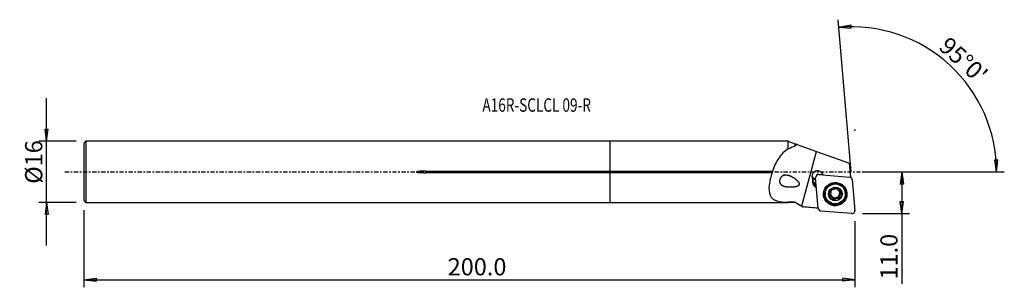
# Model space of a CAD drawing. Units: millimetres. Extents: x -154 to 103, y -30 to 40.
import ezdxf

# ---------------------------------------------------------------- set-up
doc = ezdxf.new("R2010")
doc.units = ezdxf.units.MM
doc.linetypes.add('CENTER', pattern=[47.5, 22, -8.5, 8.5, -8.5])
doc.layers.get('0').update_dxf_attribs({"linetype": 'CONTINUOUS'})
for name, color, linetype in [('1', 4, 'CONTINUOUS'), ('2', 7, 'CONTINUOUS'), ('SK1', 4, 'CONTINUOUS'), ('SK2', 7, 'CONTINUOUS'), ('SK4', 2, 'CENTER'), ('SK6', 5, 'CONTINUOUS')]:
    doc.layers.add(name, color=color, linetype=linetype)
doc.styles.add('DEFAULT', font='simplex.shx')
doc.dimstyles.get("Standard").update_dxf_attribs({"dimtxt": 0.18, "dimasz": 0.18, "dimexe": 0.18, "dimexo": 0.0625, "dimgap": 0.09, "dimtad": 1, "dimzin": 0, "dimdsep": 52, "dimtxsty": 'Standard', "dimcen": 0.09, "dimadec": 0, "dimazin": 0, "dimtfac": 1, "dimtdec": 4, "dimtofl": 0, "dimtmove": 0, "dimatfit": 3, "dimfxl": 1, "dimtolj": 1, "dimtzin": 0, "dimarcsym": 0})

# ---------------------------------------------------------------- blocks, each defined once
blk = doc.blocks.new('DimnDraft3D1')
at = {"layer": '2'}
for p, q in [((65.94, 0), (78.19, 0)), ((76.19, 0), (75.772003, -3.175002)), ((76.19, 0), (76.19, -29.231316)), ((76.19, 0), (76.607997, -3.174998)), ((76.607997, -3.174998), (75.772003, -3.175002)), ((75.772003, -7.725002), (76.607997, -7.724998)), ((76.19, -10.9), (75.772003, -7.725002)), ((76.19, -10.9), (76.607997, -7.724998)), ((65.94, -10.9), (78.19, -10.9))]:
    blk.add_line(p, q, dxfattribs=at)
at = {"layer": '2', "insert": (75.065, -28.106316), "char_height": 4.5, "attachment_point": 7, "rotation": 90, "line_spacing_factor": 1.084337, "style": 'DEFAULT'}
blk.add_mtext('\\W01.000;\\fsimplex.shx,bigfont.shx;11.0 ', dxfattribs=at)
blk = doc.blocks.new('_CLOSED')
at = {"lineweight": -2}
for p, q in [((-1, 0.166667), (0, 0)), ((-1, 0.166667), (-1, -0.166667)), ((0, 0), (-1, -0.166667)), ((0, 0), (-1, 0))]:
    blk.add_line(p, q, dxfattribs=at)
blk = doc.blocks.new('DimnDraft3D2')
at = {"layer": 'SK2'}
for p, q in [((-147.06, -19.2425), (-147.06, 19.2425)), ((-147.477997, 11.167498), (-146.642003, 11.167502)), ((-147.06, 7.9925), (-147.477997, 11.167498)), ((-147.06, 7.9925), (-146.642003, 11.167502)), ((-139.31, 7.9925), (-149.06, 7.9925)), ((-139.31, -7.9925), (-149.06, -7.9925)), ((-147.06, -7.9925), (-147.477997, -11.167502)), ((-147.06, -7.9925), (-146.642003, -11.167498)), ((-146.642003, -11.167498), (-147.477997, -11.167502))]:
    blk.add_line(p, q, dxfattribs=at)
at = {"layer": 'SK2', "insert": (-148.185, -3.096711), "char_height": 4.5, "attachment_point": 7, "rotation": 90, "line_spacing_factor": 1.084337, "style": 'DEFAULT'}
blk.add_mtext('\\W01.000;\\fsimplex.shx,bigfont.shx;%%c16 ', dxfattribs=at)
blk = doc.blocks.new('DimnDraft3D3')
at = {"layer": '2'}
for p, q in [((62.981287, 0.058142), (59.506558, 39.774475)), ((59.680869, 37.782085), (62.821168, 38.409669)), ((59.680869, 37.782085), (62.876599, 37.575515)), ((62.821168, 38.409669), (62.876599, 37.575515)), ((100.42847, 3.165562), (101.264281, 3.183049)), ((100.91278, 0), (100.42847, 3.165562)), ((100.91278, 0), (101.264281, 3.183049)), ((65.94, 0), (102.91278, 0))]:
    blk.add_line(p, q, dxfattribs=at)
blk.add_arc((62.986374, 0), 37.926407, 0, 95, dxfattribs=at)
at = {"layer": '2', "insert": (85.501326, 32.335899), "char_height": 4.5, "attachment_point": 7, "rotation": 317.5, "line_spacing_factor": 1.084337, "style": 'DEFAULT'}
blk.add_mtext("\\W01.000;\\fsimplex.shx,bigfont.shx;95%%d0' ", dxfattribs=at)
blk = doc.blocks.new('DimnDraft3D4')
at = {"layer": 'SK2'}
for p, q in [((-137.31, -9.9925), (-137.31, -30.15)), ((63.94, -12.9), (63.94, -30.15)), ((-137.31, -28.15), (-134.135002, -27.732003)), ((-137.31, -28.15), (63.94, -28.15)), ((-137.31, -28.15), (-134.134998, -28.567997)), ((-134.135002, -27.732003), (-134.134998, -28.567997)), ((63.94, -28.15), (60.764998, -27.732003)), ((60.765002, -28.567997), (60.764998, -27.732003)), ((63.94, -28.15), (60.765002, -28.567997))]:
    blk.add_line(p, q, dxfattribs=at)
at = {"layer": 'SK2', "insert": (-42.375132, -27.025), "char_height": 4.5, "attachment_point": 7, "line_spacing_factor": 1.084337, "style": 'DEFAULT'}
blk.add_mtext('\\W01.000;\\fsimplex.shx,bigfont.shx;200.0 ', dxfattribs=at)

msp = doc.modelspace()

# ---------------------------------------------------------------- linework, layer by layer
at = {"layer": '1'}
for p, q in [((46.457, 7.992), (0, 7.992)), ((0, 0.208), (0, 7.992)), ((46.532, 7.918), (46.457, 7.992)), ((46.457, 6.024), (46.457, 7.992)), ((46.669, 7.918), (46.532, 7.918)), ((46.532, 5.997), (46.532, 7.918)), ((46.669, 7.918), (48.327, 7.331)), ((48.327, 6.798), (48.327, 7.331)), ((48.888, 7.132), (48.629, 7.223)), ((48.888, 7.132), (53.885, 5.363)), ((50.025, -8.898), (53.885, 5.363)), ((53.885, 5.363), (62.487, 2.318)), ((0, -0.208), (0, 0.208)), ((0, 0.208), (42.43, 0.208)), ((62.813, -1.406), (62.487, 2.318)), ((42.293, -0.208), (0, -0.208)), ((0, -7.992), (0, -0.208)), ((52.847, -2.482), (52.979, -2.272)), ((52.847, -2.482), (52.869, -2.723)), ((52.869, -2.723), (53.001, -2.513)), ((52.961, -1.595), (52.989, -1.915)), ((52.974, -2.21), (53.001, -2.513)), ((53.001, -2.513), (52.979, -2.272)), ((54.328, -9.496), (53.633, -1.553)), ((54.182, -0.67), (53.928, -0.872)), ((54.4, -0.605), (55.606, -0.708)), ((54.494, -0.702), (54.4, -0.605)), ((54.494, -0.702), (62.521, -1.389)), ((62.833, -1.482), (62.668, -1.393)), ((63.242, -2.103), (63.937, -10.045)), ((57.533, -4.745), (57.55, -4.936)), ((57.636, -5.196), (57.621, -5.023)), ((59.422, -4.388), (59.431, -4.495)), ((59.426, -4.405), (59.429, -4.437)), ((56.15, -5.801), (56.164, -5.964)), ((57.428, -6.209), (57.444, -6.4)), ((57.869, -6.521), (57.854, -6.353)), ((57.972, -6.469), (57.986, -6.637)), ((58.131, -7.015), (58.114, -6.828)), ((58.662, -7.037), (58.678, -7.228)), ((59.597, -6.787), (59.614, -6.978)), ((59.908, -6.114), (59.923, -6.287)), ((60.249, -5.466), (60.266, -5.658)), ((61.394, -5.507), (61.38, -5.343)), ((0, -7.992), (46.457, -7.992)), ((46.457, -7.992), (46.532, -7.918)), ((46.457, -7.992), (46.457, -7.943)), ((46.532, -7.918), (46.532, -7.868)), ((46.532, -7.918), (48.327, -7.918)), ((48.327, -7.918), (48.327, -7.908)), ((48.327, -7.918), (50.431, -9.132)), ((50.431, -9.132), (50.585, -9.146)), ((63.076, -10.897), (55.049, -10.21))]:
    msp.add_line(p, q, dxfattribs=at)
for centre, major_axis, start_param, end_param in [((54.188, -1.195), (1.494, 0.131), 0.1879473, -2.7046491), ((54.135, -0.584), (-1.494, -0.131), 0.2080843, 1.17059), ((54.489, -2.331), (1.644, 0.144), 2.8107488, -3.1372293), ((54.143, -0.679), (1.494, 0.131), -2.5641969, -1.9709764), ((54.472, -2.135), (-1.494, -0.131), -0.2368284, 0.0043633), ((54.466, -2.056), (-1.494, -0.131), 0.0043633, 1.0186601), ((54.494, -2.376), (-1.494, -0.131), 0.0043633, 1.0186601), ((54.424, -1.484), (0.791, 0.069), 1.3962634, -3.1415927), ((54.373, -0.907), (0.305, 0.027), 1.3962634, 2.1592177), ((62.451, -2.172), (0.791, 0.069), 0, 1.3962634), ((54.512, -2.572), (1.644, 0.144), -3.1372293, -2.0678765), ((58.771, -5.641), (-2.939, -0.257), -0.8344334, 0), ((58.773, -5.664), (2.995, 0.262), 2.6681476, 3.0533854), ((58.765, -5.572), (2.615, 0.229), 0, 3.0533855), ((58.783, -5.776), (1.67, 0.146), 2.268928, -2.9698503), ((56.938, -5.083), (-0.683, -0.06), -3.1415859, -2.7080631), ((58.783, -5.776), (1.67, 0.146), 1.224521, 2.268928), ((58.765, -5.568), (-1.202, -0.105), -1.0705634, -0.4402478), ((58.765, -5.568), (-1.202, -0.105), -2.2711, -1.6781756), ((58.783, -5.776), (1.67, 0.146), 0.1717424, 1.224521), ((58.779, -5.736), (1.202, 0.105), 0.6290991, 0.7671643), ((58.765, -5.568), (-1.202, -0.105), 2.7911315, -2.7465012), ((58.771, -5.641), (-2.939, -0.257), 3.0533855, -2.3070551), ((58.773, -5.664), (2.995, 0.262), 0, 0.4733525), ((58.773, -5.664), (2.995, 0.262), 3.0533854, 0), ((58.771, -5.641), (-2.939, -0.257), 0, 3.0533854), ((58.765, -5.572), (2.615, 0.229), 3.0533857, -3.1415406), ((58.783, -5.776), (1.67, 0.146), -2.9698503, -1.9170716), ((57.426, -5.92), (-0.291, -0.025), 0.3663037, 1.489393), ((57.431, -6.888), (-0.683, -0.06), -2.3218469, -1.6521996), ((58.765, -5.568), (-1.202, -0.105), -0.1079896, 0.6290991), ((58.765, -5.568), (1.202, 0.105), -2.5124936, -2.3744283), ((58.779, -5.736), (1.202, 0.105), -2.5124936, -2.3744283), ((57.431, -6.888), (-0.683, -0.06), -3.1415895, -2.565075), ((58.765, -5.568), (-1.202, -0.105), 0.7671643, 1.7467245), ((58.409, -6.893), (-0.291, -0.025), 0.4034742, 2.5307152), ((58.783, -5.776), (1.67, 0.146), -1.9170716, -0.8726646), ((59.255, -7.376), (-0.683, -0.06), -1.3948681, -0.6108775), ((58.765, -5.568), (1.202, 0.105), -1.3948681, -0.3504611), ((59.255, -7.376), (-0.683, -0.06), -2.1788588, -1.3948681), ((59.743, -6.536), (-0.291, -0.025), 0.9627339, 2.8061021), ((60.591, -6.054), (-0.683, -0.06), -0.3504611, 0.0000078), ((60.591, -6.054), (-0.683, -0.06), -1.1344518, -0.3504611), ((58.783, -5.776), (1.67, 0.146), -0.8726646, 0.1717424), ((60.103, -5.216), (-0.291, -0.025), 2.0071409, 2.6236609), ((55.119, -9.427), (0.791, 0.069), -3.1415927, -1.7453293), ((63.146, -10.114), (0.791, 0.069), -1.7453293, 0)]:
    msp.add_ellipse(centre, major_axis=major_axis, ratio=0.989281, start_param=start_param, end_param=end_param, dxfattribs=at)
for centre, major_axis in [((58.785, -5.799), (3.06, 0.268)), ((58.779, -5.736), (2.615, 0.229)), ((58.783, -5.776), (1.793, 0.157))]:
    msp.add_ellipse(centre, major_axis=major_axis, ratio=0.989281, dxfattribs=at)
for points, knots in [([(46.457, 6.024), (45.499, 5.432), (44.701, 4.624), (43.378, 2.624), (42.849, 1.435), (42.43, 0.208)], [0, 0, 0, 0, 0.5, 0.5, 1, 1, 1, 1]), ([(42.43, 0.208), (42.423, 0.167), (42.413, 0.124), (42.385, 0.021), (42.364, -0.04), (42.326, -0.136), (42.31, -0.173), (42.293, -0.208)], [0, 0, 0, 0, 0.2996039, 0.2996039, 0.7217055, 0.7217055, 1, 1, 1, 1]), ([(42.293, -0.208), (41.948, -1.29), (41.678, -2.403), (41.428, -4.456), (41.458, -5.406), (42.091, -6.817), (42.72, -7.282), (44.373, -7.806), (45.379, -7.897), (46.457, -7.943)], [0, 0, 0, 0, 0.25, 0.25, 0.5, 0.5, 0.75, 0.75, 1, 1, 1, 1]), ([(47.294, -1.188), (46.299, -0.861), (45.791, -0.791), (45.054, -1.033), (44.813, -1.179), (44.429, -1.625), (44.294, -1.928), (44.196, -2.815), (44.511, -3.252), (45.32, -3.752), (45.828, -3.863), (46.897, -3.956), (47.474, -3.94), (48.342, -3.819), (48.638, -3.765), (49.066, -3.605), (49.211, -3.539), (49.427, -3.316), (49.458, -3.146), (49.328, -2.717), (49.107, -2.5), (48.687, -2.101), (48.464, -1.926), (47.778, -1.448), (47.294, -1.188), (46.299, -0.861)], [-0.125, -0.125, 0, 0, 0.125, 0.125, 0.1875, 0.1875, 0.25, 0.25, 0.375, 0.375, 0.5, 0.5, 0.625, 0.625, 0.6875, 0.6875, 0.71875, 0.71875, 0.75, 0.75, 0.8125, 0.8125, 0.875, 0.875, 1, 1, 1.125, 1.125]), ([(57.55, -4.936), (57.564, -4.958), (57.576, -4.982), (57.613, -5.063), (57.63, -5.128), (57.641, -5.251), (57.639, -5.31), (57.617, -5.428), (57.598, -5.488), (57.548, -5.595), (57.517, -5.645), (57.434, -5.752), (57.377, -5.806), (57.31, -5.853), (57.303, -5.858), (57.297, -5.862)], [0, 0, 0, 0, 0.0845385, 0.0845385, 0.2848278, 0.2848278, 0.4469227, 0.4469227, 0.6098411, 0.6098411, 0.7622254, 0.7622254, 0.9785374, 0.9785374, 1, 1, 1, 1]), ([(57.55, -4.936), (57.537, -4.915), (57.526, -4.891), (57.512, -4.833), (57.51, -4.798), (57.52, -4.732), (57.531, -4.699), (57.561, -4.646), (57.579, -4.623), (57.599, -4.604)], [0, 0, 0, 0, 0.2319379, 0.2319379, 0.524776, 0.524776, 0.7893532, 0.7893532, 1, 1, 1, 1]), ([(57.599, -4.604), (57.601, -4.601), (57.604, -4.599), (57.628, -4.576), (57.653, -4.559), (57.706, -4.533), (57.734, -4.523), (57.793, -4.512), (57.823, -4.511), (57.883, -4.517), (57.913, -4.525), (57.943, -4.538), (57.946, -4.54), (57.949, -4.541)], [0, 0, 0, 0, 0.0260261, 0.0260261, 0.2497223, 0.2497223, 0.4740812, 0.4740812, 0.7111642, 0.7111642, 0.970541, 0.970541, 1, 1, 1, 1]), ([(58.884, -4.291), (58.849, -4.346), (58.803, -4.398), (58.701, -4.48), (58.647, -4.514), (58.53, -4.567), (58.465, -4.587), (58.343, -4.609), (58.285, -4.613), (58.158, -4.607), (58.088, -4.594), (57.998, -4.563), (57.973, -4.553), (57.949, -4.541)], [0, 0, 0, 0, 0.2103069, 0.2103069, 0.3848041, 0.3848041, 0.5610082, 0.5610082, 0.7140375, 0.7140375, 0.9165002, 0.9165002, 1, 1, 1, 1]), ([(58.884, -4.291), (58.896, -4.274), (58.91, -4.257), (58.951, -4.218), (58.982, -4.198), (59.047, -4.172), (59.082, -4.164), (59.149, -4.16), (59.181, -4.164), (59.213, -4.172), (59.213, -4.172), (59.214, -4.172)], [0, 0, 0, 0, 0.1899777, 0.1899777, 0.4879832, 0.4879832, 0.7571423, 0.7571423, 0.9966537, 0.9966537, 1, 1, 1, 1]), ([(59.214, -4.172), (59.242, -4.179), (59.27, -4.191), (59.319, -4.22), (59.341, -4.239), (59.379, -4.281), (59.395, -4.305), (59.419, -4.356), (59.426, -4.385), (59.429, -4.42), (59.429, -4.428), (59.429, -4.437)], [0, 0, 0, 0, 0.2192011, 0.2192011, 0.4406592, 0.4406592, 0.6733147, 0.6733147, 0.9269859, 0.9269859, 1, 1, 1, 1]), ([(59.572, -4.835), (59.541, -4.796), (59.514, -4.753), (59.462, -4.648), (59.443, -4.584), (59.43, -4.493), (59.429, -4.464), (59.429, -4.437)], [0, 0, 0, 0, 0.3202153, 0.3202153, 0.7884478, 0.7884478, 1, 1, 1, 1]), ([(60.118, -5.119), (60.047, -5.114), (59.973, -5.098), (59.843, -5.049), (59.784, -5.018), (59.716, -4.972), (59.703, -4.962), (59.69, -4.951)], [0, 0, 0, 0, 0.4931734, 0.4931734, 0.8985014, 0.8985014, 1, 1, 1, 1]), ([(60.118, -5.119), (60.147, -5.121), (60.177, -5.127), (60.24, -5.15), (60.274, -5.169), (60.329, -5.215), (60.353, -5.243), (60.385, -5.296), (60.397, -5.323), (60.404, -5.349)], [0, 0, 0, 0, 0.2412551, 0.2412551, 0.5310976, 0.5310976, 0.7929803, 0.7929803, 1, 1, 1, 1]), ([(57.162, -6.202), (57.16, -6.195), (57.158, -6.188), (57.152, -6.152), (57.151, -6.121), (57.158, -6.062), (57.166, -6.033), (57.19, -5.977), (57.206, -5.95), (57.246, -5.901), (57.271, -5.879), (57.297, -5.862)], [0, 0, 0, 0, 0.0545629, 0.0545629, 0.2775403, 0.2775403, 0.5028346, 0.5028346, 0.7421946, 0.7421946, 1, 1, 1, 1]), ([(57.444, -6.4), (57.411, -6.403), (57.377, -6.4), (57.312, -6.381), (57.28, -6.365), (57.227, -6.322), (57.205, -6.296), (57.177, -6.247), (57.168, -6.225), (57.162, -6.202)], [0, 0, 0, 0, 0.278887, 0.278887, 0.5640305, 0.5640305, 0.8219863, 0.8219863, 1, 1, 1, 1]), ([(57.444, -6.4), (57.511, -6.395), (57.58, -6.399), (57.706, -6.43), (57.765, -6.454), (57.837, -6.498), (57.853, -6.509), (57.869, -6.521)], [0, 0, 0, 0, 0.4663622, 0.4663622, 0.8764162, 0.8764162, 1, 1, 1, 1]), ([(57.986, -6.637), (58.017, -6.676), (58.043, -6.719), (58.095, -6.831), (58.116, -6.904), (58.131, -7.011), (58.134, -7.047), (58.134, -7.082)], [0, 0, 0, 0, 0.3049651, 0.3049651, 0.769282, 0.769282, 1, 1, 1, 1]), ([(58.352, -7.379), (58.344, -7.377), (58.337, -7.375), (58.302, -7.363), (58.275, -7.348), (58.228, -7.312), (58.207, -7.29), (58.172, -7.24), (58.158, -7.211), (58.139, -7.15), (58.134, -7.116), (58.134, -7.083), (58.134, -7.083), (58.134, -7.082)], [0, 0, 0, 0, 0.0570911, 0.0570911, 0.2779381, 0.2779381, 0.5012543, 0.5012543, 0.7386463, 0.7386463, 0.9992115, 0.9992115, 1, 1, 1, 1]), ([(58.678, -7.228), (58.662, -7.259), (58.641, -7.287), (58.588, -7.336), (58.556, -7.356), (58.49, -7.382), (58.456, -7.388), (58.398, -7.388), (58.375, -7.385), (58.352, -7.379)], [0, 0, 0, 0, 0.2764332, 0.2764332, 0.5637021, 0.5637021, 0.8236303, 0.8236303, 1, 1, 1, 1]), ([(58.678, -7.228), (58.711, -7.166), (58.754, -7.107), (58.85, -7.011), (58.903, -6.971), (59.02, -6.909), (59.086, -6.886), (59.209, -6.866), (59.267, -6.865), (59.395, -6.88), (59.466, -6.901), (59.559, -6.945), (59.587, -6.961), (59.614, -6.978)], [0, 0, 0, 0, 0.1999393, 0.1999393, 0.3763082, 0.3763082, 0.5545053, 0.5545053, 0.707964, 0.707964, 0.9086414, 0.9086414, 1, 1, 1, 1]), ([(59.967, -6.947), (59.953, -6.961), (59.937, -6.974), (59.896, -7), (59.869, -7.011), (59.812, -7.025), (59.782, -7.028), (59.722, -7.023), (59.691, -7.016), (59.646, -6.997), (59.629, -6.988), (59.614, -6.978)], [0, 0, 0, 0, 0.1501914, 0.1501914, 0.3725693, 0.3725693, 0.6025508, 0.6025508, 0.850849, 0.850849, 1, 1, 1, 1]), ([(60.013, -6.583), (59.979, -6.521), (59.953, -6.453), (59.924, -6.318), (59.918, -6.25), (59.925, -6.117), (59.939, -6.05), (59.982, -5.936), (60.01, -5.886), (60.083, -5.787), (60.133, -5.74), (60.213, -5.686), (60.239, -5.671), (60.266, -5.658)], [0, 0, 0, 0, 0.1997753, 0.1997753, 0.3761741, 0.3761741, 0.5544029, 0.5544029, 0.7078689, 0.7078689, 0.9085185, 0.9085185, 1, 1, 1, 1]), ([(60.013, -6.583), (60.018, -6.592), (60.022, -6.601), (60.041, -6.647), (60.051, -6.687), (60.053, -6.765), (60.048, -6.803), (60.025, -6.869), (60.009, -6.899), (59.981, -6.932), (59.974, -6.94), (59.967, -6.947)], [0, 0, 0, 0, 0.0791206, 0.0791206, 0.3934791, 0.3934791, 0.674655, 0.674655, 0.9225034, 0.9225034, 1, 1, 1, 1]), ([(60.404, -5.349), (60.405, -5.353), (60.405, -5.356), (60.413, -5.389), (60.415, -5.418), (60.41, -5.475), (60.402, -5.502), (60.38, -5.554), (60.364, -5.578), (60.325, -5.621), (60.301, -5.64), (60.271, -5.655), (60.269, -5.656), (60.266, -5.658)], [0, 0, 0, 0, 0.0275682, 0.0275682, 0.2512142, 0.2512142, 0.4756132, 0.4756132, 0.7128094, 0.7128094, 0.9723539, 0.9723539, 1, 1, 1, 1])]:
    msp.add_open_spline(points, degree=3, knots=knots, dxfattribs=at)
for points in [[(46.457, 6.024), (46.482, 6.015), (46.507, 6.006), (46.532, 5.997)], [(46.532, 5.997), (47.085, 6.33), (47.689, 6.593), (48.327, 6.798)], [(48.327, 7.331), (48.42, 7.298), (48.521, 7.262), (48.629, 7.223)], [(48.629, 7.061), (48.528, 6.974), (48.427, 6.887), (48.327, 6.798)], [(48.629, 7.061), (48.629, 7.117), (48.629, 7.172), (48.629, 7.223)], [(48.888, 7.132), (48.801, 7.109), (48.715, 7.086), (48.629, 7.061)], [(52.889, -1.939), (52.919, -1.935), (52.953, -1.927), (52.989, -1.915)], [(46.532, -7.868), (46.507, -7.893), (46.482, -7.918), (46.457, -7.943)], [(48.327, -7.908), (47.717, -7.903), (47.113, -7.893), (46.532, -7.868)], [(48.327, -7.908), (48.884, -8.238), (49.451, -8.566), (50.025, -8.898)], [(50.025, -8.898), (50.161, -8.976), (50.296, -9.054), (50.431, -9.132)], [(54.326, -9.478), (53.028, -9.363), (51.729, -9.248), (50.431, -9.132)]]:
    msp.add_open_spline(points, degree=3, dxfattribs=at)
msp.add_point((-137.31, 0), dxfattribs=at)
at = {"layer": '2'}
msp.add_point((63.94, 10.9), dxfattribs=at)
at = {"layer": 'SK1'}
for p, q in [((-136.81, 7.992), (-137.31, 7.492)), ((0, 7.992), (-136.81, 7.992)), ((-136.81, 7.992), (-136.81, -7.992)), ((0, 0.208), (0, 7.992)), ((-137.31, 7.492), (-137.31, -7.492)), ((-48.06, 0.208), (0, 0.208)), ((-48.06, 0.208), (-48.06, -0.208)), ((0, -0.208), (0, 0.208)), ((0, -0.208), (-48.06, -0.208)), ((0, -7.992), (0, -0.208)), ((-137.31, -7.492), (-136.81, -7.992)), ((-136.81, -7.992), (0, -7.992))]:
    msp.add_line(p, q, dxfattribs=at)
msp.add_open_spline([(-48.06, 0.208), (-48.469, 0.208), (-48.878, 0.201), (-49.49, 0.171), (-49.694, 0.158), (-49.999, 0.129), (-50.1, 0.118), (-50.302, 0.087), (-50.418, 0.09), (-50.537, -0.014), (-50.448, -0.049), (-50.348, -0.077), (-50.297, -0.086), (-50.142, -0.113), (-50.039, -0.125), (-49.727, -0.156), (-49.519, -0.169), (-48.894, -0.2), (-48.477, -0.208), (-48.06, -0.208)], degree=3, knots=[0, 0, 0, 0, 0.25, 0.25, 0.375, 0.375, 0.4375, 0.4375, 0.5, 0.5, 0.53125, 0.53125, 0.5625, 0.5625, 0.625, 0.625, 0.75, 0.75, 1, 1, 1, 1], dxfattribs=at)
at = {"layer": 'SK4', "ltscale": 0.05}
msp.add_line((-142.31, 0), (68.086, 0), dxfattribs=at)

# ---------------------------------------------------------------- texts
at = {"layer": 'SK6', "insert": (-33.31, 15.72), "char_height": 3.5, "attachment_point": 7, "line_spacing_factor": 1.084337, "style": 'DEFAULT'}
msp.add_mtext('\\W00.744;\\fsimplex.shx,bigfont.shx;A16R-SCLCL 09-R ', dxfattribs=at)

# ---------------------------------------------------------------- dimensions: what is measured, and where the dimension line sits
at = {"layer": '2', "lineweight": -3}
dim = msp.add_angular_dim_2l(base=(91.649, 31.28), line1=((62.981, 0.058), (59.507, 39.774)), line2=((65.94, 0), (102.913, 0)), dimstyle='Standard', override={"dimpost": '<>'}, dxfattribs=at)
dim.commit()
dim.dimension.update_dxf_attribs({"geometry": 'DimnDraft3D3', "text_midpoint": (85.432, 33.925)})
dim = msp.add_linear_dim(base=(76.19, 0), p1=(65.94, -10.9), p2=(65.94, 0), angle=90, dimstyle='Standard', override={"dimtxt": 4.5, "dimasz": 3.175, "dimexe": 2, "dimexo": 2, "dimgap": 2.25, "dimtad": 1, "dimtih": 0, "dimtoh": 0, "dimzin": 8, "dimpost": '<>', "dimtxsty": 'DEFAULT', "dimblk1": 'CLOSED', "dimblk2": 'CLOSED', "dimsah": 1, "dimclrd": 2, "dimclre": 2, "dimclrt": 7, "dimtofl": 1, "dimtmove": 0}, dxfattribs=at)
dim.commit()
dim.dimension.update_dxf_attribs({"geometry": 'DimnDraft3D1', "text_midpoint": (76.19, -29.231)})
at = {"layer": 'SK2', "lineweight": -3}
dim = msp.add_linear_dim(base=(-147.06, 7.992), p1=(-139.31, -7.992), p2=(-139.31, 7.992), angle=90, dimstyle='Standard', override={"dimtxt": 4.5, "dimasz": 3.175, "dimexe": 2, "dimexo": 2, "dimgap": 2.25, "dimtad": 1, "dimtih": 0, "dimtoh": 0, "dimzin": 8, "dimpost": '<>', "dimtxsty": 'DEFAULT', "dimblk1": 'CLOSED', "dimblk2": 'CLOSED', "dimsah": 1, "dimclrd": 2, "dimclre": 2, "dimclrt": 7, "dimtofl": 1, "dimtmove": 0}, dxfattribs=at)
dim.commit()
dim.dimension.update_dxf_attribs({"geometry": 'DimnDraft3D2', "text_midpoint": (-147.06, -4.222)})
dim = msp.add_linear_dim(base=(63.94, -28.15), p1=(-137.31, -9.992), p2=(63.94, -12.9), dimstyle='Standard', override={"dimtxt": 4.5, "dimasz": 3.175, "dimexe": 2, "dimexo": 2, "dimgap": 2.25, "dimtad": 1, "dimtih": 0, "dimzin": 8, "dimpost": '<>', "dimtxsty": 'DEFAULT', "dimblk1": 'CLOSED', "dimblk2": 'CLOSED', "dimsah": 1, "dimclrd": 2, "dimclre": 2, "dimclrt": 7, "dimtofl": 1, "dimtmove": 0}, dxfattribs=at)
dim.commit()
dim.dimension.update_dxf_attribs({"geometry": 'DimnDraft3D4', "text_midpoint": (-43.5, -28.15)})

doc.saveas('drawing.dxf')
